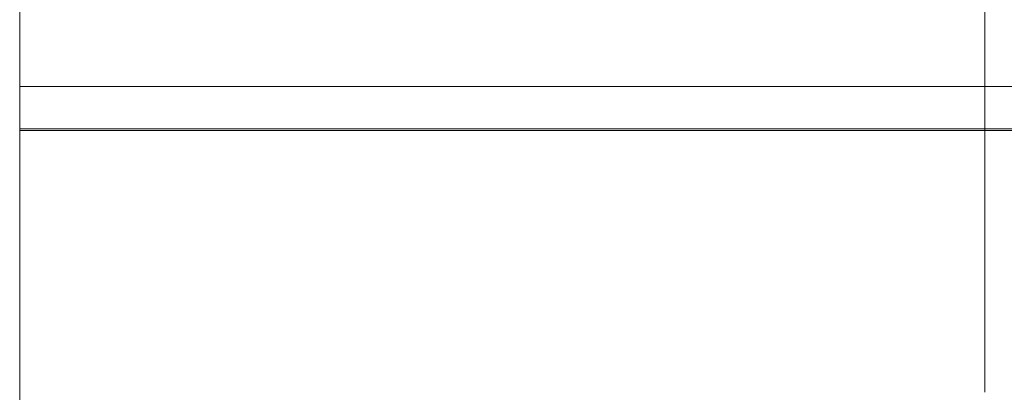
# Model space of a CAD drawing. Units: millimetres. Extents: x 3977 to 12511, y -14486 to -1615.
# Drawn here: x 5770 to 6002, y -13207 to -13119 of the extents above; entities that cross this region are included whole.
import ezdxf

# ---------------------------------------------------------------- set-up
doc = ezdxf.new("R2010")
doc.units = ezdxf.units.MM
doc.layers.add('Make2D$Hidden$Layer 01', color=7, linetype='Continuous', lineweight=0, true_color=0xe6e6e6)

msp = doc.modelspace()

# ---------------------------------------------------------------- linework, layer by layer
at = {"layer": 'Make2D$Hidden$Layer 01'}
for points in [[(5770.088, -13009.807, -1806.283), (5770.088, -13148.484, -1806.283), (5770.088, -13287.161, -1806.283)], [(5997.707, -13115.57, -1806.283), (5997.707, -13125.11, -1806.283), (5997.707, -13134.65, -1806.283)], [(5997.707, -13134.65, -1806.283), (5883.898, -13134.65, -1806.283), (5770.088, -13134.65, -1806.283)], [(5997.707, -13134.65, -1806.283), (6111.516, -13134.65, -1806.283), (6225.326, -13134.65, -1806.283)], [(5770.088, -13144.649, -1806.283), (5883.898, -13144.649, -1806.283), (5997.707, -13144.649, -1806.283)], [(5997.707, -13145.054, -1806.283), (5997.707, -13144.851, -1806.283), (5997.707, -13144.649, -1806.283)], [(5997.707, -13144.649, -1806.283), (6111.517, -13144.649, -1806.283), (6225.326, -13144.649, -1806.283)], [(5997.707, -13145.054, -1806.283), (5883.898, -13145.054, -1806.283), (5770.088, -13145.054, -1806.283)], [(6225.326, -13145.054, -1806.283), (6111.516, -13145.054, -1806.283), (5997.707, -13145.054, -1806.283)], [(5997.707, -13206.796, -1806.283), (5997.707, -13175.925, -1806.283), (5997.707, -13145.054, -1806.283)]]:
    msp.add_open_spline(points, degree=2, dxfattribs=at)
msp.add_rational_spline([(5997.707, -13144.649, -1806.283), (5997.707, -13144.477, -1806.283), (5997.707, -13134.65, -1806.283)], [1, 0.713250449154, 1], degree=2, dxfattribs=at)

doc.saveas('drawing.dxf')
